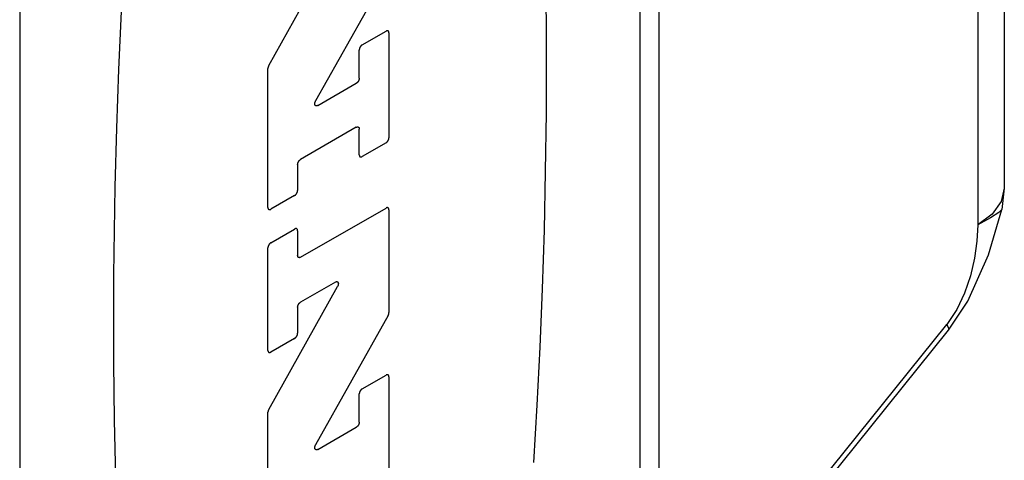
# Model space of a CAD drawing. Units: inches. Extents: x 0.4 to 16.6, y 0.6 to 10.4.
# Drawn here: x 14.5 to 14.8, y 7.8 to 7.9 of the extents above; entities that cross this region are included whole.
import ezdxf

# ---------------------------------------------------------------- set-up
doc = ezdxf.new("R2010")
doc.units = ezdxf.units.IN
doc.header["$LTSCALE"] = 0.935
doc.header["$MEASUREMENT"] = 0
doc.layers.get('0').update_dxf_attribs({"linetype": 'CONTINUOUS'})

msp = doc.modelspace()

# ---------------------------------------------------------------- linework, layer by layer
at = {"color": 7, "linetype": 'CONTINUOUS'}
for p, q in [((14.71792, 7.44923), (14.71792, 8.46182)), ((14.52285, 8.34449), (14.52285, 7.3319)), ((14.82323, 8.25959), (14.82323, 7.89458)), ((14.59883, 7.93202), (14.61982, 7.96954)), ((14.63526, 7.96074), (14.61314, 7.9212)), ((14.62735, 7.93833), (14.63461, 7.94251)), ((14.63551, 7.94199), (14.63551, 7.90998)), ((14.62645, 7.92816), (14.62645, 7.93676)), ((14.59858, 7.88866), (14.59858, 7.93116)), ((14.6138, 7.91981), (14.62554, 7.92659)), ((14.62554, 7.91316), (14.60856, 7.90335)), ((14.62645, 7.90475), (14.62645, 7.91263)), ((14.63461, 7.90841), (14.62735, 7.90422)), ((14.60765, 7.90178), (14.60765, 7.89389)), ((14.82323, 7.89458), (14.82244, 7.88801)), ((14.60674, 7.89232), (14.59949, 7.88813)), ((14.60856, 7.87346), (14.63461, 7.8885)), ((14.63551, 7.88798), (14.63551, 7.85659)), ((14.81845, 7.87425), (14.82243, 7.88802)), ((14.82244, 7.88802), (14.82244, 7.88801)), ((14.59949, 7.87791), (14.60674, 7.8821)), ((14.60765, 7.88157), (14.60765, 7.87399)), ((14.59858, 7.84503), (14.59858, 7.87634)), ((14.59883, 7.827), (14.61982, 7.86451)), ((14.61916, 7.8659), (14.60856, 7.85978)), ((14.60765, 7.85821), (14.60765, 7.85027)), ((14.63526, 7.85572), (14.61314, 7.81618)), ((14.71792, 7.74138), (14.80622, 7.85123)), ((14.60674, 7.8487), (14.59949, 7.84451)), ((14.62735, 7.8333), (14.63461, 7.83749)), ((14.63551, 7.83697), (14.63551, 7.80496)), ((14.62645, 7.82314), (14.62645, 7.83173)), ((14.59858, 7.78363), (14.59858, 7.82613)), ((14.6138, 7.81479), (14.62554, 7.82156))]:
    msp.add_line(p, q, dxfattribs=at)
at = {"color": 9, "linetype": 'CONTINUOUS'}
for p, q in [((14.71216, 7.4412), (14.71216, 8.45379)), ((14.81516, 8.26326), (14.81516, 7.88333)), ((14.82323, 7.89458), (14.82229, 7.89046)), ((14.82229, 7.89046), (14.81954, 7.88663)), ((14.81954, 7.88663), (14.81516, 7.88333)), ((14.71792, 7.74381), (14.80565, 7.85295))]:
    msp.add_line(p, q, dxfattribs=at)
at = {"color": 7, "linetype": 'CONTINUOUS'}
for points in [[(14.67968, 7.81077), (14.68074, 7.82831), (14.68164, 7.84601), (14.68236, 7.86384), (14.68292, 7.88174), (14.68331, 7.89968), (14.68352, 7.91759), (14.68352, 7.94433), (14.68313, 7.97076)], [(14.5538, 7.94855), (14.55299, 7.93078), (14.55235, 7.91291), (14.55188, 7.89498), (14.55149, 7.8681), (14.55149, 7.84136), (14.5517, 7.8237), (14.55209, 7.80621), (14.55265, 7.78895), (14.55338, 7.77196), (14.55427, 7.75529), (14.55533, 7.73897), (14.55655, 7.72306), (14.55793, 7.70759), (14.55947, 7.6926), (14.56072, 7.6817), (14.56205, 7.67111), (14.56347, 7.66085), (14.56496, 7.65093), (14.56654, 7.64136), (14.56818, 7.63216), (14.5699, 7.62334), (14.57169, 7.61492)], [(14.63551, 7.94199), (14.63551, 7.94202), (14.63551, 7.94206), (14.63551, 7.94209), (14.63551, 7.94212), (14.6355, 7.94215), (14.6355, 7.94218), (14.63549, 7.94221), (14.63548, 7.94224), (14.63547, 7.94227), (14.63546, 7.9423), (14.63545, 7.94233), (14.63544, 7.94235), (14.63543, 7.94238), (14.63542, 7.9424), (14.63541, 7.94242), (14.63539, 7.94244), (14.63538, 7.94246), (14.63536, 7.94248), (14.63534, 7.9425), (14.63533, 7.94252), (14.63531, 7.94254), (14.63529, 7.94255), (14.63527, 7.94256), (14.63525, 7.94258), (14.63523, 7.94259), (14.6352, 7.9426), (14.63518, 7.94261), (14.63516, 7.94262), (14.63513, 7.94262), (14.63511, 7.94263), (14.63509, 7.94263), (14.63506, 7.94264), (14.63503, 7.94264), (14.63501, 7.94264), (14.63498, 7.94264), (14.63495, 7.94263), (14.63493, 7.94263), (14.6349, 7.94263), (14.63487, 7.94262), (14.63484, 7.94261), (14.63481, 7.94261), (14.63478, 7.9426), (14.63475, 7.94258), (14.63472, 7.94257), (14.6347, 7.94256), (14.63467, 7.94255), (14.63464, 7.94253), (14.63461, 7.94251)], [(14.62735, 7.93833), (14.62732, 7.93831), (14.62729, 7.93829), (14.62726, 7.93827), (14.62723, 7.93825), (14.6272, 7.93823), (14.62718, 7.9382), (14.62715, 7.93818), (14.62712, 7.93815), (14.62709, 7.93813), (14.62706, 7.9381), (14.62703, 7.93807), (14.62701, 7.93805), (14.62698, 7.93802), (14.62695, 7.93799), (14.62692, 7.93796), (14.6269, 7.93792), (14.62687, 7.93789), (14.62685, 7.93786), (14.62682, 7.93782), (14.6268, 7.93779), (14.62678, 7.93776), (14.62675, 7.93772), (14.62673, 7.93768), (14.62671, 7.93765), (14.62669, 7.93761), (14.62667, 7.93758), (14.62665, 7.93754), (14.62663, 7.9375), (14.62662, 7.93746), (14.6266, 7.93742), (14.62658, 7.93739), (14.62657, 7.93735), (14.62655, 7.93731), (14.62654, 7.93727), (14.62653, 7.93723), (14.62651, 7.9372), (14.6265, 7.93716), (14.62649, 7.93712), (14.62648, 7.93708), (14.62648, 7.93704), (14.62647, 7.93701), (14.62646, 7.93697), (14.62646, 7.93693), (14.62645, 7.9369), (14.62645, 7.93686), (14.62645, 7.93682), (14.62645, 7.93679), (14.62645, 7.93676)], [(14.59883, 7.93202), (14.59882, 7.932), (14.5988, 7.93197), (14.59879, 7.93195), (14.59878, 7.93192), (14.59876, 7.93189), (14.59875, 7.93187), (14.59874, 7.93184), (14.59873, 7.93181), (14.59872, 7.93179), (14.59871, 7.93176), (14.5987, 7.93173), (14.59869, 7.93171), (14.59868, 7.93168), (14.59867, 7.93165), (14.59866, 7.93162), (14.59865, 7.9316), (14.59864, 7.93157), (14.59863, 7.93154), (14.59863, 7.93152), (14.59862, 7.93149), (14.59862, 7.93146), (14.59861, 7.93144), (14.59861, 7.93141), (14.5986, 7.93138), (14.5986, 7.93136), (14.59859, 7.93133), (14.59859, 7.93131), (14.59859, 7.93128), (14.59858, 7.93126), (14.59858, 7.93123), (14.59858, 7.93121), (14.59858, 7.93118), (14.59858, 7.93116)], [(14.62645, 7.92816), (14.62644, 7.92813), (14.62644, 7.92809), (14.62644, 7.92805), (14.62644, 7.92802), (14.62643, 7.92798), (14.62643, 7.92795), (14.62642, 7.92791), (14.62641, 7.92787), (14.62641, 7.92783), (14.6264, 7.9278), (14.62639, 7.92776), (14.62638, 7.92772), (14.62636, 7.92768), (14.62635, 7.92764), (14.62634, 7.9276), (14.62632, 7.92757), (14.62631, 7.92753), (14.62629, 7.92749), (14.62628, 7.92745), (14.62626, 7.92741), (14.62624, 7.92738), (14.62622, 7.92734), (14.6262, 7.9273), (14.62618, 7.92727), (14.62616, 7.92723), (14.62614, 7.92719), (14.62611, 7.92716), (14.62609, 7.92712), (14.62607, 7.92709), (14.62604, 7.92706), (14.62602, 7.92702), (14.62599, 7.92699), (14.62597, 7.92696), (14.62594, 7.92693), (14.62591, 7.9269), (14.62589, 7.92687), (14.62586, 7.92684), (14.62583, 7.92681), (14.6258, 7.92679), (14.62577, 7.92676), (14.62574, 7.92674), (14.62572, 7.92671), (14.62569, 7.92669), (14.62566, 7.92667), (14.62563, 7.92665), (14.6256, 7.92663), (14.62557, 7.92661), (14.62554, 7.92659)], [(14.6138, 7.91981), (14.61376, 7.91979), (14.61373, 7.91977), (14.61369, 7.91976), (14.61366, 7.91974), (14.61362, 7.91973), (14.61359, 7.91972), (14.61355, 7.91971), (14.61352, 7.9197), (14.61349, 7.9197), (14.61345, 7.91969), (14.61342, 7.91969), (14.61339, 7.91969), (14.61336, 7.91969), (14.61333, 7.91969), (14.6133, 7.9197), (14.61327, 7.9197), (14.61324, 7.91971), (14.61321, 7.91972), (14.61319, 7.91973), (14.61316, 7.91974), (14.61314, 7.91976), (14.61311, 7.91978), (14.61309, 7.91979), (14.61307, 7.91981), (14.61305, 7.91984), (14.61303, 7.91986), (14.61301, 7.91988), (14.61299, 7.91991), (14.61298, 7.91994), (14.61296, 7.91996), (14.61295, 7.91999), (14.61294, 7.92003), (14.61293, 7.92006), (14.61292, 7.92009), (14.61291, 7.92013), (14.6129, 7.92016), (14.6129, 7.9202), (14.6129, 7.92024), (14.61289, 7.92028), (14.61289, 7.92032), (14.61289, 7.92036), (14.61289, 7.9204), (14.6129, 7.92044), (14.6129, 7.92049), (14.61291, 7.92053), (14.61291, 7.92057), (14.61292, 7.92062), (14.61293, 7.92066), (14.61294, 7.92071), (14.61295, 7.92075), (14.61297, 7.9208), (14.61298, 7.92084), (14.613, 7.92089), (14.61302, 7.92093), (14.61303, 7.92098), (14.61305, 7.92102), (14.61307, 7.92107), (14.6131, 7.92111), (14.61312, 7.92116), (14.61314, 7.9212)], [(14.62554, 7.91316), (14.62557, 7.91317), (14.6256, 7.91319), (14.62563, 7.9132), (14.62566, 7.91322), (14.62569, 7.91323), (14.62572, 7.91324), (14.62574, 7.91325), (14.62577, 7.91326), (14.6258, 7.91326), (14.62583, 7.91327), (14.62586, 7.91327), (14.62589, 7.91328), (14.62591, 7.91328), (14.62594, 7.91328), (14.62597, 7.91328), (14.62599, 7.91328), (14.62602, 7.91328), (14.62604, 7.91327), (14.62607, 7.91327), (14.62609, 7.91326), (14.62611, 7.91325), (14.62614, 7.91324), (14.62616, 7.91323), (14.62618, 7.91322), (14.6262, 7.91321), (14.62622, 7.91319), (14.62624, 7.91318), (14.62626, 7.91316), (14.62628, 7.91315), (14.62629, 7.91313), (14.62631, 7.91311), (14.62632, 7.91309), (14.62634, 7.91307), (14.62635, 7.91304), (14.62636, 7.91302), (14.62638, 7.91299), (14.62639, 7.91297), (14.6264, 7.91294), (14.62641, 7.91291), (14.62641, 7.91289), (14.62642, 7.91286), (14.62643, 7.91283), (14.62643, 7.9128), (14.62644, 7.91277), (14.62644, 7.91273), (14.62644, 7.9127), (14.62644, 7.91267), (14.62645, 7.91263)], [(14.63461, 7.90841), (14.63464, 7.90843), (14.63467, 7.90845), (14.6347, 7.90847), (14.63472, 7.90849), (14.63475, 7.90851), (14.63478, 7.90853), (14.63481, 7.90856), (14.63484, 7.90858), (14.63487, 7.90861), (14.6349, 7.90863), (14.63493, 7.90866), (14.63495, 7.90869), (14.63498, 7.90872), (14.63501, 7.90875), (14.63503, 7.90878), (14.63506, 7.90881), (14.63509, 7.90884), (14.63511, 7.90888), (14.63513, 7.90891), (14.63516, 7.90894), (14.63518, 7.90898), (14.6352, 7.90901), (14.63523, 7.90905), (14.63525, 7.90909), (14.63527, 7.90912), (14.63529, 7.90916), (14.63531, 7.9092), (14.63533, 7.90923), (14.63534, 7.90927), (14.63536, 7.90931), (14.63538, 7.90935), (14.63539, 7.90939), (14.63541, 7.90942), (14.63542, 7.90946), (14.63543, 7.9095), (14.63544, 7.90954), (14.63545, 7.90958), (14.63546, 7.90962), (14.63547, 7.90965), (14.63548, 7.90969), (14.63549, 7.90973), (14.6355, 7.90977), (14.6355, 7.9098), (14.63551, 7.90984), (14.63551, 7.90988), (14.63551, 7.90991), (14.63551, 7.90995), (14.63551, 7.90998)], [(14.60765, 7.90178), (14.60765, 7.90182), (14.60765, 7.90185), (14.60765, 7.90189), (14.60766, 7.90192), (14.60766, 7.90196), (14.60767, 7.902), (14.60767, 7.90203), (14.60768, 7.90207), (14.60769, 7.90211), (14.6077, 7.90215), (14.60771, 7.90218), (14.60772, 7.90222), (14.60773, 7.90226), (14.60774, 7.9023), (14.60776, 7.90234), (14.60777, 7.90238), (14.60779, 7.90241), (14.6078, 7.90245), (14.60782, 7.90249), (14.60784, 7.90253), (14.60785, 7.90256), (14.60787, 7.9026), (14.60789, 7.90264), (14.60791, 7.90268), (14.60794, 7.90271), (14.60796, 7.90275), (14.60798, 7.90278), (14.608, 7.90282), (14.60803, 7.90285), (14.60805, 7.90288), (14.60808, 7.90292), (14.6081, 7.90295), (14.60813, 7.90298), (14.60815, 7.90301), (14.60818, 7.90304), (14.60821, 7.90307), (14.60824, 7.9031), (14.60826, 7.90313), (14.60829, 7.90315), (14.60832, 7.90318), (14.60835, 7.90321), (14.60838, 7.90323), (14.60841, 7.90325), (14.60844, 7.90327), (14.60847, 7.9033), (14.6085, 7.90332), (14.60853, 7.90333), (14.60856, 7.90335)], [(14.62645, 7.90475), (14.62645, 7.90471), (14.62645, 7.90468), (14.62645, 7.90465), (14.62645, 7.90461), (14.62646, 7.90458), (14.62646, 7.90455), (14.62647, 7.90452), (14.62648, 7.90449), (14.62648, 7.90446), (14.62649, 7.90444), (14.6265, 7.90441), (14.62651, 7.90438), (14.62653, 7.90436), (14.62654, 7.90434), (14.62655, 7.90431), (14.62657, 7.90429), (14.62658, 7.90427), (14.6266, 7.90425), (14.62662, 7.90423), (14.62663, 7.90422), (14.62665, 7.9042), (14.62667, 7.90418), (14.62669, 7.90417), (14.62671, 7.90416), (14.62673, 7.90415), (14.62675, 7.90414), (14.62678, 7.90413), (14.6268, 7.90412), (14.62682, 7.90411), (14.62685, 7.90411), (14.62687, 7.9041), (14.6269, 7.9041), (14.62692, 7.9041), (14.62695, 7.9041), (14.62698, 7.9041), (14.62701, 7.9041), (14.62703, 7.9041), (14.62706, 7.90411), (14.62709, 7.90411), (14.62712, 7.90412), (14.62715, 7.90413), (14.62718, 7.90414), (14.6272, 7.90415), (14.62723, 7.90416), (14.62726, 7.90418), (14.62729, 7.90419), (14.62732, 7.90421), (14.62735, 7.90422)], [(14.60674, 7.89232), (14.60677, 7.89234), (14.6068, 7.89236), (14.60683, 7.89238), (14.60686, 7.8924), (14.60689, 7.89242), (14.60692, 7.89244), (14.60695, 7.89247), (14.60698, 7.89249), (14.60701, 7.89252), (14.60703, 7.89255), (14.60706, 7.89257), (14.60709, 7.8926), (14.60712, 7.89263), (14.60714, 7.89266), (14.60717, 7.89269), (14.6072, 7.89272), (14.60722, 7.89276), (14.60725, 7.89279), (14.60727, 7.89282), (14.60729, 7.89286), (14.60732, 7.89289), (14.60734, 7.89293), (14.60736, 7.89296), (14.60738, 7.893), (14.6074, 7.89304), (14.60742, 7.89307), (14.60744, 7.89311), (14.60746, 7.89315), (14.60748, 7.89319), (14.6075, 7.89322), (14.60751, 7.89326), (14.60753, 7.8933), (14.60754, 7.89334), (14.60756, 7.89338), (14.60757, 7.89341), (14.60758, 7.89345), (14.60759, 7.89349), (14.6076, 7.89353), (14.60761, 7.89357), (14.60762, 7.8936), (14.60762, 7.89364), (14.60763, 7.89368), (14.60764, 7.89372), (14.60764, 7.89375), (14.60764, 7.89379), (14.60765, 7.89382), (14.60765, 7.89386), (14.60765, 7.89389)], [(14.59858, 7.88866), (14.59858, 7.88862), (14.59858, 7.88859), (14.59859, 7.88856), (14.59859, 7.88853), (14.59859, 7.88849), (14.5986, 7.88846), (14.5986, 7.88843), (14.59861, 7.8884), (14.59862, 7.88838), (14.59863, 7.88835), (14.59864, 7.88832), (14.59865, 7.8883), (14.59866, 7.88827), (14.59867, 7.88825), (14.59869, 7.88823), (14.5987, 7.8882), (14.59872, 7.88818), (14.59873, 7.88816), (14.59875, 7.88815), (14.59877, 7.88813), (14.59879, 7.88811), (14.59881, 7.8881), (14.59883, 7.88808), (14.59885, 7.88807), (14.59887, 7.88806), (14.59889, 7.88805), (14.59891, 7.88804), (14.59894, 7.88803), (14.59896, 7.88803), (14.59898, 7.88802), (14.59901, 7.88802), (14.59903, 7.88801), (14.59906, 7.88801), (14.59909, 7.88801), (14.59911, 7.88801), (14.59914, 7.88801), (14.59917, 7.88802), (14.5992, 7.88802), (14.59922, 7.88803), (14.59925, 7.88803), (14.59928, 7.88804), (14.59931, 7.88805), (14.59934, 7.88806), (14.59937, 7.88807), (14.5994, 7.88809), (14.59943, 7.8881), (14.59946, 7.88812), (14.59949, 7.88813)], [(14.63551, 7.88798), (14.63551, 7.88801), (14.63551, 7.88805), (14.63551, 7.88808), (14.63551, 7.88811), (14.6355, 7.88814), (14.6355, 7.88817), (14.63549, 7.8882), (14.63548, 7.88823), (14.63547, 7.88826), (14.63546, 7.88829), (14.63545, 7.88832), (14.63544, 7.88834), (14.63543, 7.88837), (14.63542, 7.88839), (14.63541, 7.88841), (14.63539, 7.88843), (14.63538, 7.88845), (14.63536, 7.88847), (14.63534, 7.88849), (14.63533, 7.88851), (14.63531, 7.88853), (14.63529, 7.88854), (14.63527, 7.88855), (14.63525, 7.88857), (14.63523, 7.88858), (14.6352, 7.88859), (14.63518, 7.8886), (14.63516, 7.88861), (14.63513, 7.88861), (14.63511, 7.88862), (14.63509, 7.88862), (14.63506, 7.88863), (14.63503, 7.88863), (14.63501, 7.88863), (14.63498, 7.88863), (14.63495, 7.88862), (14.63493, 7.88862), (14.6349, 7.88862), (14.63487, 7.88861), (14.63484, 7.8886), (14.63481, 7.8886), (14.63478, 7.88859), (14.63475, 7.88858), (14.63472, 7.88856), (14.6347, 7.88855), (14.63467, 7.88854), (14.63464, 7.88852), (14.63461, 7.8885)], [(14.60765, 7.88157), (14.60765, 7.88161), (14.60765, 7.88164), (14.60764, 7.88167), (14.60764, 7.88171), (14.60764, 7.88174), (14.60763, 7.88177), (14.60762, 7.8818), (14.60762, 7.88183), (14.60761, 7.88185), (14.6076, 7.88188), (14.60759, 7.88191), (14.60758, 7.88193), (14.60757, 7.88196), (14.60756, 7.88198), (14.60754, 7.88201), (14.60753, 7.88203), (14.60751, 7.88205), (14.6075, 7.88207), (14.60748, 7.88209), (14.60746, 7.8821), (14.60744, 7.88212), (14.60742, 7.88213), (14.6074, 7.88215), (14.60738, 7.88216), (14.60736, 7.88217), (14.60734, 7.88218), (14.60732, 7.88219), (14.60729, 7.8822), (14.60727, 7.88221), (14.60725, 7.88221), (14.60722, 7.88222), (14.6072, 7.88222), (14.60717, 7.88222), (14.60714, 7.88222), (14.60712, 7.88222), (14.60709, 7.88222), (14.60706, 7.88221), (14.60703, 7.88221), (14.60701, 7.8822), (14.60698, 7.8822), (14.60695, 7.88219), (14.60692, 7.88218), (14.60689, 7.88217), (14.60686, 7.88216), (14.60683, 7.88214), (14.6068, 7.88213), (14.60677, 7.88211), (14.60674, 7.8821)], [(14.59949, 7.87791), (14.59946, 7.87789), (14.59943, 7.87787), (14.5994, 7.87785), (14.59937, 7.87783), (14.59934, 7.87781), (14.59931, 7.87779), (14.59928, 7.87776), (14.59925, 7.87774), (14.59922, 7.87771), (14.5992, 7.87769), (14.59917, 7.87766), (14.59914, 7.87763), (14.59911, 7.8776), (14.59909, 7.87757), (14.59906, 7.87754), (14.59903, 7.87751), (14.59901, 7.87747), (14.59898, 7.87744), (14.59896, 7.87741), (14.59894, 7.87737), (14.59891, 7.87734), (14.59889, 7.8773), (14.59887, 7.87727), (14.59885, 7.87723), (14.59883, 7.8772), (14.59881, 7.87716), (14.59879, 7.87712), (14.59877, 7.87708), (14.59875, 7.87705), (14.59873, 7.87701), (14.59872, 7.87697), (14.5987, 7.87693), (14.59869, 7.87689), (14.59867, 7.87686), (14.59866, 7.87682), (14.59865, 7.87678), (14.59864, 7.87674), (14.59863, 7.8767), (14.59862, 7.87667), (14.59861, 7.87663), (14.5986, 7.87659), (14.5986, 7.87655), (14.59859, 7.87652), (14.59859, 7.87648), (14.59859, 7.87644), (14.59858, 7.87641), (14.59858, 7.87637), (14.59858, 7.87634)], [(14.60856, 7.87346), (14.60853, 7.87345), (14.6085, 7.87343), (14.60847, 7.87342), (14.60844, 7.8734), (14.60841, 7.87339), (14.60838, 7.87338), (14.60835, 7.87337), (14.60832, 7.87336), (14.60829, 7.87336), (14.60826, 7.87335), (14.60824, 7.87335), (14.60821, 7.87334), (14.60818, 7.87334), (14.60815, 7.87334), (14.60813, 7.87334), (14.6081, 7.87334), (14.60808, 7.87335), (14.60805, 7.87335), (14.60803, 7.87335), (14.608, 7.87336), (14.60798, 7.87337), (14.60796, 7.87338), (14.60794, 7.87339), (14.60791, 7.8734), (14.60789, 7.87341), (14.60787, 7.87343), (14.60785, 7.87344), (14.60784, 7.87346), (14.60782, 7.87348), (14.6078, 7.87349), (14.60779, 7.87351), (14.60777, 7.87353), (14.60776, 7.87356), (14.60774, 7.87358), (14.60773, 7.8736), (14.60772, 7.87363), (14.60771, 7.87365), (14.6077, 7.87368), (14.60769, 7.87371), (14.60768, 7.87373), (14.60767, 7.87376), (14.60767, 7.87379), (14.60766, 7.87382), (14.60766, 7.87386), (14.60765, 7.87389), (14.60765, 7.87392), (14.60765, 7.87395), (14.60765, 7.87399)], [(14.80622, 7.85123), (14.81213, 7.86002), (14.81845, 7.87425)], [(14.61916, 7.8659), (14.6192, 7.86592), (14.61923, 7.86594), (14.61927, 7.86596), (14.6193, 7.86597), (14.61934, 7.86599), (14.61937, 7.866), (14.6194, 7.86601), (14.61944, 7.86601), (14.61947, 7.86602), (14.6195, 7.86602), (14.61954, 7.86603), (14.61957, 7.86603), (14.6196, 7.86603), (14.61963, 7.86602), (14.61966, 7.86602), (14.61969, 7.86601), (14.61972, 7.866), (14.61975, 7.86599), (14.61977, 7.86598), (14.6198, 7.86597), (14.61982, 7.86596), (14.61985, 7.86594), (14.61987, 7.86592), (14.61989, 7.8659), (14.61991, 7.86588), (14.61993, 7.86586), (14.61995, 7.86583), (14.61996, 7.86581), (14.61998, 7.86578), (14.61999, 7.86575), (14.62001, 7.86572), (14.62002, 7.86569), (14.62003, 7.86566), (14.62004, 7.86562), (14.62005, 7.86559), (14.62005, 7.86555), (14.62006, 7.86551), (14.62006, 7.86548), (14.62007, 7.86544), (14.62007, 7.8654), (14.62007, 7.86536), (14.62007, 7.86531), (14.62006, 7.86527), (14.62006, 7.86523), (14.62005, 7.86519), (14.62005, 7.86514), (14.62004, 7.8651), (14.62003, 7.86505), (14.62002, 7.86501), (14.62001, 7.86496), (14.61999, 7.86492), (14.61998, 7.86487), (14.61996, 7.86483), (14.61994, 7.86478), (14.61993, 7.86474), (14.61991, 7.86469), (14.61989, 7.86465), (14.61986, 7.8646), (14.61984, 7.86456), (14.61982, 7.86451)], [(14.60765, 7.85821), (14.60765, 7.85824), (14.60765, 7.85828), (14.60765, 7.85832), (14.60766, 7.85835), (14.60766, 7.85839), (14.60767, 7.85842), (14.60767, 7.85846), (14.60768, 7.8585), (14.60769, 7.85854), (14.6077, 7.85857), (14.60771, 7.85861), (14.60772, 7.85865), (14.60773, 7.85869), (14.60774, 7.85873), (14.60776, 7.85877), (14.60777, 7.8588), (14.60779, 7.85884), (14.6078, 7.85888), (14.60782, 7.85892), (14.60784, 7.85896), (14.60785, 7.85899), (14.60787, 7.85903), (14.60789, 7.85907), (14.60791, 7.8591), (14.60794, 7.85914), (14.60796, 7.85918), (14.60798, 7.85921), (14.608, 7.85925), (14.60803, 7.85928), (14.60805, 7.85931), (14.60808, 7.85935), (14.6081, 7.85938), (14.60813, 7.85941), (14.60815, 7.85944), (14.60818, 7.85947), (14.60821, 7.8595), (14.60824, 7.85953), (14.60826, 7.85956), (14.60829, 7.85958), (14.60832, 7.85961), (14.60835, 7.85963), (14.60838, 7.85966), (14.60841, 7.85968), (14.60844, 7.8597), (14.60847, 7.85972), (14.6085, 7.85974), (14.60853, 7.85976), (14.60856, 7.85978)], [(14.63526, 7.85572), (14.63528, 7.85575), (14.63529, 7.85577), (14.6353, 7.8558), (14.63532, 7.85582), (14.63533, 7.85585), (14.63534, 7.85588), (14.63535, 7.8559), (14.63537, 7.85593), (14.63538, 7.85596), (14.63539, 7.85598), (14.6354, 7.85601), (14.63541, 7.85604), (14.63542, 7.85607), (14.63543, 7.85609), (14.63544, 7.85612), (14.63544, 7.85615), (14.63545, 7.85617), (14.63546, 7.8562), (14.63547, 7.85623), (14.63547, 7.85625), (14.63548, 7.85628), (14.63548, 7.85631), (14.63549, 7.85633), (14.63549, 7.85636), (14.6355, 7.85639), (14.6355, 7.85641), (14.6355, 7.85644), (14.63551, 7.85646), (14.63551, 7.85649), (14.63551, 7.85651), (14.63551, 7.85654), (14.63551, 7.85656), (14.63551, 7.85659)], [(14.60674, 7.8487), (14.60677, 7.84871), (14.6068, 7.84873), (14.60683, 7.84875), (14.60686, 7.84877), (14.60689, 7.8488), (14.60692, 7.84882), (14.60695, 7.84884), (14.60698, 7.84887), (14.60701, 7.84889), (14.60703, 7.84892), (14.60706, 7.84895), (14.60709, 7.84898), (14.60712, 7.84901), (14.60714, 7.84904), (14.60717, 7.84907), (14.6072, 7.8491), (14.60722, 7.84913), (14.60725, 7.84916), (14.60727, 7.8492), (14.60729, 7.84923), (14.60732, 7.84927), (14.60734, 7.8493), (14.60736, 7.84934), (14.60738, 7.84937), (14.6074, 7.84941), (14.60742, 7.84945), (14.60744, 7.84948), (14.60746, 7.84952), (14.60748, 7.84956), (14.6075, 7.8496), (14.60751, 7.84964), (14.60753, 7.84967), (14.60754, 7.84971), (14.60756, 7.84975), (14.60757, 7.84979), (14.60758, 7.84983), (14.60759, 7.84986), (14.6076, 7.8499), (14.60761, 7.84994), (14.60762, 7.84998), (14.60762, 7.85002), (14.60763, 7.85005), (14.60764, 7.85009), (14.60764, 7.85013), (14.60764, 7.85016), (14.60765, 7.8502), (14.60765, 7.85023), (14.60765, 7.85027)], [(14.59858, 7.84503), (14.59858, 7.845), (14.59858, 7.84496), (14.59859, 7.84493), (14.59859, 7.8449), (14.59859, 7.84487), (14.5986, 7.84484), (14.5986, 7.84481), (14.59861, 7.84478), (14.59862, 7.84475), (14.59863, 7.84472), (14.59864, 7.8447), (14.59865, 7.84467), (14.59866, 7.84465), (14.59867, 7.84462), (14.59869, 7.8446), (14.5987, 7.84458), (14.59872, 7.84456), (14.59873, 7.84454), (14.59875, 7.84452), (14.59877, 7.8445), (14.59879, 7.84449), (14.59881, 7.84447), (14.59883, 7.84446), (14.59885, 7.84445), (14.59887, 7.84443), (14.59889, 7.84442), (14.59891, 7.84441), (14.59894, 7.84441), (14.59896, 7.8444), (14.59898, 7.84439), (14.59901, 7.84439), (14.59903, 7.84439), (14.59906, 7.84439), (14.59909, 7.84438), (14.59911, 7.84439), (14.59914, 7.84439), (14.59917, 7.84439), (14.5992, 7.8444), (14.59922, 7.8444), (14.59925, 7.84441), (14.59928, 7.84442), (14.59931, 7.84443), (14.59934, 7.84444), (14.59937, 7.84445), (14.5994, 7.84446), (14.59943, 7.84448), (14.59946, 7.84449), (14.59949, 7.84451)], [(14.63551, 7.83697), (14.63551, 7.837), (14.63551, 7.83703), (14.63551, 7.83707), (14.63551, 7.8371), (14.6355, 7.83713), (14.6355, 7.83716), (14.63549, 7.83719), (14.63548, 7.83722), (14.63547, 7.83725), (14.63546, 7.83727), (14.63545, 7.8373), (14.63544, 7.83733), (14.63543, 7.83735), (14.63542, 7.83737), (14.63541, 7.8374), (14.63539, 7.83742), (14.63538, 7.83744), (14.63536, 7.83746), (14.63534, 7.83748), (14.63533, 7.83749), (14.63531, 7.83751), (14.63529, 7.83753), (14.63527, 7.83754), (14.63525, 7.83755), (14.63523, 7.83756), (14.6352, 7.83757), (14.63518, 7.83758), (14.63516, 7.83759), (14.63513, 7.8376), (14.63511, 7.8376), (14.63509, 7.83761), (14.63506, 7.83761), (14.63503, 7.83761), (14.63501, 7.83761), (14.63498, 7.83761), (14.63495, 7.83761), (14.63493, 7.83761), (14.6349, 7.8376), (14.63487, 7.8376), (14.63484, 7.83759), (14.63481, 7.83758), (14.63478, 7.83757), (14.63475, 7.83756), (14.63472, 7.83755), (14.6347, 7.83754), (14.63467, 7.83752), (14.63464, 7.83751), (14.63461, 7.83749)], [(14.62735, 7.8333), (14.62732, 7.83328), (14.62729, 7.83326), (14.62726, 7.83324), (14.62723, 7.83322), (14.6272, 7.8332), (14.62718, 7.83318), (14.62715, 7.83315), (14.62712, 7.83313), (14.62709, 7.8331), (14.62706, 7.83308), (14.62703, 7.83305), (14.62701, 7.83302), (14.62698, 7.83299), (14.62695, 7.83296), (14.62692, 7.83293), (14.6269, 7.8329), (14.62687, 7.83287), (14.62685, 7.83283), (14.62682, 7.8328), (14.6268, 7.83277), (14.62678, 7.83273), (14.62675, 7.8327), (14.62673, 7.83266), (14.62671, 7.83262), (14.62669, 7.83259), (14.62667, 7.83255), (14.62665, 7.83251), (14.62663, 7.83248), (14.62662, 7.83244), (14.6266, 7.8324), (14.62658, 7.83236), (14.62657, 7.83232), (14.62655, 7.83229), (14.62654, 7.83225), (14.62653, 7.83221), (14.62651, 7.83217), (14.6265, 7.83213), (14.62649, 7.83209), (14.62648, 7.83206), (14.62648, 7.83202), (14.62647, 7.83198), (14.62646, 7.83194), (14.62646, 7.83191), (14.62645, 7.83187), (14.62645, 7.83184), (14.62645, 7.8318), (14.62645, 7.83177), (14.62645, 7.83173)], [(14.59883, 7.827), (14.59882, 7.82697), (14.5988, 7.82695), (14.59879, 7.82692), (14.59878, 7.8269), (14.59876, 7.82687), (14.59875, 7.82684), (14.59874, 7.82682), (14.59873, 7.82679), (14.59872, 7.82676), (14.59871, 7.82673), (14.5987, 7.82671), (14.59869, 7.82668), (14.59868, 7.82665), (14.59867, 7.82663), (14.59866, 7.8266), (14.59865, 7.82657), (14.59864, 7.82655), (14.59863, 7.82652), (14.59863, 7.82649), (14.59862, 7.82647), (14.59862, 7.82644), (14.59861, 7.82641), (14.59861, 7.82639), (14.5986, 7.82636), (14.5986, 7.82633), (14.59859, 7.82631), (14.59859, 7.82628), (14.59859, 7.82626), (14.59858, 7.82623), (14.59858, 7.82621), (14.59858, 7.82618), (14.59858, 7.82616), (14.59858, 7.82613)], [(14.62645, 7.82314), (14.62644, 7.8231), (14.62644, 7.82307), (14.62644, 7.82303), (14.62644, 7.82299), (14.62643, 7.82296), (14.62643, 7.82292), (14.62642, 7.82288), (14.62641, 7.82285), (14.62641, 7.82281), (14.6264, 7.82277), (14.62639, 7.82273), (14.62638, 7.82269), (14.62636, 7.82266), (14.62635, 7.82262), (14.62634, 7.82258), (14.62632, 7.82254), (14.62631, 7.8225), (14.62629, 7.82247), (14.62628, 7.82243), (14.62626, 7.82239), (14.62624, 7.82235), (14.62622, 7.82232), (14.6262, 7.82228), (14.62618, 7.82224), (14.62616, 7.82221), (14.62614, 7.82217), (14.62611, 7.82213), (14.62609, 7.8221), (14.62607, 7.82207), (14.62604, 7.82203), (14.62602, 7.822), (14.62599, 7.82197), (14.62597, 7.82194), (14.62594, 7.8219), (14.62591, 7.82187), (14.62589, 7.82185), (14.62586, 7.82182), (14.62583, 7.82179), (14.6258, 7.82176), (14.62577, 7.82174), (14.62574, 7.82171), (14.62572, 7.82169), (14.62569, 7.82166), (14.62566, 7.82164), (14.62563, 7.82162), (14.6256, 7.8216), (14.62557, 7.82158), (14.62554, 7.82156)], [(14.6138, 7.81479), (14.61376, 7.81477), (14.61373, 7.81475), (14.61369, 7.81473), (14.61366, 7.81472), (14.61362, 7.81471), (14.61359, 7.81469), (14.61355, 7.81468), (14.61352, 7.81468), (14.61349, 7.81467), (14.61345, 7.81467), (14.61342, 7.81466), (14.61339, 7.81466), (14.61336, 7.81466), (14.61333, 7.81467), (14.6133, 7.81467), (14.61327, 7.81468), (14.61324, 7.81469), (14.61321, 7.8147), (14.61319, 7.81471), (14.61316, 7.81472), (14.61314, 7.81474), (14.61311, 7.81475), (14.61309, 7.81477), (14.61307, 7.81479), (14.61305, 7.81481), (14.61303, 7.81483), (14.61301, 7.81486), (14.61299, 7.81488), (14.61298, 7.81491), (14.61296, 7.81494), (14.61295, 7.81497), (14.61294, 7.815), (14.61293, 7.81503), (14.61292, 7.81507), (14.61291, 7.8151), (14.6129, 7.81514), (14.6129, 7.81518), (14.6129, 7.81521), (14.61289, 7.81525), (14.61289, 7.81529), (14.61289, 7.81533), (14.61289, 7.81538), (14.6129, 7.81542), (14.6129, 7.81546), (14.61291, 7.8155), (14.61291, 7.81555), (14.61292, 7.81559), (14.61293, 7.81564), (14.61294, 7.81568), (14.61295, 7.81573), (14.61297, 7.81577), (14.61298, 7.81582), (14.613, 7.81586), (14.61302, 7.81591), (14.61303, 7.81595), (14.61305, 7.816), (14.61307, 7.81604), (14.6131, 7.81609), (14.61312, 7.81613), (14.61314, 7.81618)]]:
    msp.add_lwpolyline(points, dxfattribs=at)
at = {"color": 9, "linetype": 'CONTINUOUS'}
for points in [[(14.82244, 7.88801), (14.82152, 7.88716), (14.81901, 7.88553), (14.81516, 7.88333)], [(14.81516, 7.88333), (14.81483, 7.87841), (14.81409, 7.87317), (14.81287, 7.86781), (14.8111, 7.86252), (14.80871, 7.8575), (14.80565, 7.85295)], [(14.80622, 7.85123), (14.80626, 7.85129), (14.80629, 7.85167), (14.80609, 7.85223), (14.80565, 7.85295)]]:
    msp.add_lwpolyline(points, dxfattribs=at)

doc.saveas('drawing.dxf')
